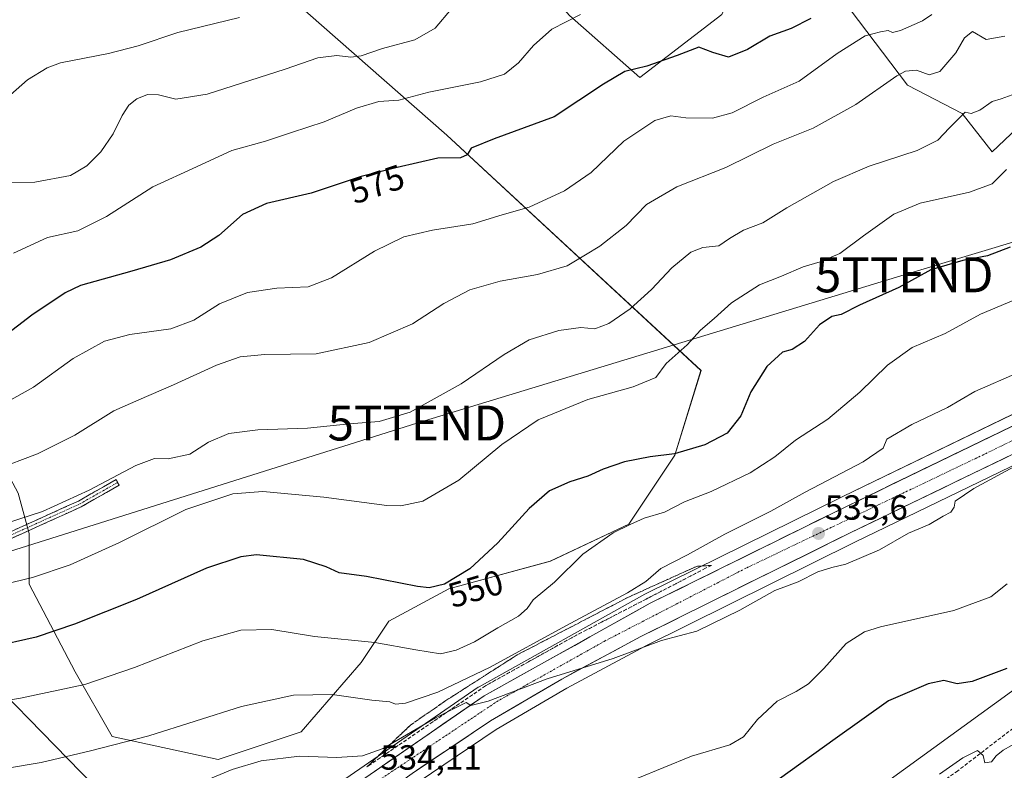
# Model space of a CAD drawing. Units: metres. Extents: x 617682 to 621135, y 4729434 to 4731806.
# Drawn here: x 620229 to 620512, y 4731370 to 4731585 of the extents above; entities that cross this region are included whole.
import ezdxf
from ezdxf.enums import TextEntityAlignment as Align

# ---------------------------------------------------------------- set-up
doc = ezdxf.new("R2010")
doc.units = ezdxf.units.M
doc.header["$MEASUREMENT"] = 0
doc.linetypes.add('TRAZO_Y_PUNTO', pattern=[1, 0.5, -0.25, 0, -0.25])
doc.linetypes.add('TRAZOSX2', pattern=[1.5, 1, -0.5])
doc.layers.get('0').update_dxf_attribs({"lineweight": 5})
for name, color, linetype, lineweight in [('Arbolado forestal CxS', 92, 'Continuous', 0), ('Camino', 19, 'TRAZOSX2', 0), ('Camino Cxs', 19, 'Continuous', 0), ('Camino eje', 19, 'TRAZO_Y_PUNTO', 0), ('Carretera de calzada única', 19, 'Continuous', 13), ('Carretera de calzada única Cxs', 19, 'Continuous', 13), ('Carretera de calzada única eje', 19, 'TRAZO_Y_PUNTO', 0), ('Carátula', 7, 'Continuous', 5), ('Cultivos herbáceos CxS', 92, 'Continuous', 0), ('Curva de nivel maestra', 36, 'Continuous', 30), ('Curva de nivel normal', 36, 'Continuous', 0), ('Núcleo urbano CxS', 19, 'Continuous', 0), ('Pastizal CxS', 92, 'Continuous', 0), ('Punto de cota en terreno', 7, 'Continuous', 0), ('Rótulo de curva de nivel directora', 19, 'Continuous', 0), ('Rótulo de punto de cota en terreno', 19, 'Continuous', 0), ('Senda', 19, 'TRAZOSX2', 0), ('Talud superficial', 39, 'TRAZOSX2', 0), ('Tendido', 6, 'Continuous', 0), ('Torre de tendido puntual', 7, 'Continuous', 0)]:
    doc.layers.add(name, color=color, linetype=linetype, lineweight=lineweight)
doc.styles.add('Arial', font='txt', dxfattribs={"height": 0.2})

# ---------------------------------------------------------------- blocks, each defined once
blk = doc.blocks.new('*U158')
at = {"layer": 'Arbolado forestal CxS', "color": 92, "linetype": 'Continuous', "lineweight": 0}
for points in [[(620430.57, 4731586.89, 577.19), (620407.09, 4731568.79, 572.62), (620386.94, 4731586.54, 578.92)], [(620531.37, 4731569.45, 556.76), (620508.14, 4731547.43, 555.68), (620508.14, 4731547.43, 555.68), (620499.58, 4731558.44, 559.29), (620483.88, 4731566.56, 562.6), (620453.32, 4731606.93, 580.36)]]:
    blk.add_polyline3d(points, dxfattribs=at)
blk = doc.blocks.new('*U159')
at = {"layer": 'Pastizal CxS', "color": 92, "linetype": 'Continuous', "lineweight": 0}
for points in [[(620228.7883, 4731449.6025, 560.9622), (620231.9169, 4731438.0217, 557.7012), (620231.9165, 4731423.4697, 553.4028), (620245.1451, 4731398.3339, 545.1558), (620255.7279, 4731379.8127, 539.7682), (620286.1547, 4731373.1979, 534.6721), (620309.9675, 4731381.1351, 535.9847), (620327.1657, 4731400.9787, 542.0846), (620335.1035, 4731412.8851, 546.4534), (620352.3017, 4731422.1453, 549.0249), (620381.4061, 4731430.0825, 545.2425), (620403.8957, 4731440.6657, 544.0081), (620417.1255, 4731460.5095, 548.3562), (620424.6253, 4731484.7163, 552.8684), (620351.6941, 4731552.2475, 575.4902), (620307.1265, 4731591.4151, 589.7206)], [(620386.9419, 4731586.5423, 578.9237), (620407.0923, 4731568.7909, 572.6238), (620430.5719, 4731586.8857, 577.192)], [(620453.3151, 4731606.9325, 580.3601), (620483.8799, 4731566.5563, 562.5963), (620499.5819, 4731558.4409, 559.2862), (620508.1395, 4731547.4299, 555.6824), (620531.3709, 4731569.4527, 556.7633)], [(620565.4303, 4731497.0339, 534.578), (620465.2836, 4731448.5757, 535.749), (620408.6835, 4731420.6709, 535.4074), (620408.5494, 4731420.6005, 535.4062), (620360.9598, 4731394.0693, 535.1801), (620360.7383, 4731393.9307, 535.185), (620321.2383, 4731366.7207, 534.1884), (620321.0273, 4731366.5613, 534.1777), (620318.9969, 4731364.8809, 534.0914), (620306.5864, 4731354.6005, 533.7076), (620305.2515, 4731353.4947, 533.6744), (620305.2453, 4731353.4895, 533.6743), (620305.2391, 4731353.4844, 533.6743), (620297.2015, 4731346.8565, 533.4659), (620297.0423, 4731346.7141, 533.4446), (620287.5264, 4731337.5771, 528.5206), (620280.7945, 4731331.3949, 526.6238), (620280.7945, 4731331.3949, 526.6238), (620260.5841, 4731341.6647, 529.8447), (620235.2779, 4731362.8931, 537.1079), (620188.5077, 4731384.8887, 544.4885)], [(620539.8349, 4731411.5809, 522.8528), (620473.9699, 4731363.9645, 519.928), (620398.4055, 4731335.1751, 522.4528), (620368.0403, 4731320.9555, 518.7839), (620326.1623, 4731316.2519, 521.3757), (620326.1623, 4731316.2519, 521.3757), (620293.7593, 4731325.3929, 525.0183), (620305.6218, 4731336.9711, 529.173), (620313.7342, 4731343.8666, 531.2253), (620313.7387, 4731343.8705, 531.2256), (620313.7432, 4731343.8743, 531.2259), (620324.8279, 4731353.2735, 531.9334), (620325.0123, 4731353.4177, 531.934), (620343.4737, 4731366.7273, 532.7639), (620365.8763, 4731381.7583, 533.6575), (620386.1395, 4731393.6441, 534.1903), (620408.7659, 4731405.8037, 534.7424), (620468.7389, 4731435.4855, 534.9899), (620635.7344, 4731516.3135, 531.3351)]]:
    blk.add_polyline3d(points, dxfattribs=at)
blk = doc.blocks.new('*U160')
at = {"layer": 'Arbolado forestal CxS', "color": 92, "linetype": 'Continuous', "lineweight": 0}
blk.add_polyline3d([(620473.9699, 4731363.9645, 519.928), (620539.8349, 4731411.5809, 522.8528)], dxfattribs=at)
blk = doc.blocks.new('*U164')
at = {"layer": 'Cultivos herbáceos CxS', "color": 92, "linetype": 'Continuous', "lineweight": 0}
blk.add_polyline3d([(620307.1265, 4731591.4151, 589.7206), (620351.6941, 4731552.2475, 575.4902), (620424.6253, 4731484.7163, 552.8684), (620417.1255, 4731460.5095, 548.3562), (620403.8957, 4731440.6657, 544.0081), (620381.4061, 4731430.0825, 545.2425), (620352.3017, 4731422.1453, 549.0249), (620335.1035, 4731412.8851, 546.4534), (620327.1657, 4731400.9787, 542.0846), (620309.9675, 4731381.1351, 535.9847), (620286.1547, 4731373.1979, 534.6721), (620286.1547, 4731373.1979, 534.6721), (620255.7279, 4731379.8127, 539.7682), (620245.1451, 4731398.3339, 545.1558), (620231.9165, 4731423.4697, 553.4028), (620231.9169, 4731438.0217, 557.7012), (620228.7883, 4731449.6025, 560.9622), (620219.3345, 4731467.1607, 567.4672), (620200.4271, 4731486.0697, 575.8219), (620165.3117, 4731500.9263, 573.8477), (620134.2389, 4731506.3647, 567.872), (620082.3397, 4731529.2273, 570.2329), (620072.1259, 4731533.7263, 570.9074), (620034.7767, 4731560.7939, 574.1417)], dxfattribs=at)
blk = doc.blocks.new('*U178')
at = {"layer": 'Curva de nivel normal', "color": 36, "linetype": 'Continuous', "lineweight": 0}
blk.add_polyline3d([(620511.75, 4731580.64, 565), (620506.45, 4731579.64, 565), (620502.55, 4731581.98, 565), (620500.18, 4731580.12, 565), (620497.72, 4731575.87, 565), (620493.12, 4731570.5, 565), (620490.12, 4731569.54, 565), (620486.45, 4731570.88, 565), (620483.31, 4731570.58, 565), (620480.85, 4731569.3, 565), (620469.06, 4731561.08, 565), (620456.77, 4731554.2, 565), (620445.36, 4731549.65, 565), (620431.75, 4731542.95, 565), (620417.72, 4731537.4, 565), (620409.04, 4731532.33, 565), (620403.14, 4731526.29, 565), (620395.62, 4731520.38, 565), (620391.45, 4731517.96, 565), (620386.21, 4731514.77, 565), (620377.69, 4731512.31, 565), (620367.03, 4731510.37, 565), (620358.34, 4731507.89, 565), (620350.9, 4731503.99, 565), (620341.84, 4731498.13, 565), (620329.47, 4731492.78, 565), (620314.25, 4731489.57, 565), (620299.55, 4731489.34, 565), (620292.45, 4731488.69, 565), (620285.63, 4731486.3, 565), (620273.27, 4731480.63, 565), (620263.33, 4731476.38, 565), (620256.21, 4731473.23, 565), (620245, 4731466.25, 565), (620234.3, 4731460.88, 565), (620222.08, 4731456.24, 565)], dxfattribs=at)
blk = doc.blocks.new('*U179')
at = {"layer": 'Curva de nivel normal', "color": 36, "linetype": 'Continuous', "lineweight": 0}
blk.add_polyline3d([(620512.24, 4731542.43, 555), (620508.12, 4731538.24, 555), (620501.64, 4731535.86, 555), (620487.51, 4731532.74, 555), (620479.93, 4731529.56, 555), (620471.22, 4731523.37, 555), (620464.46, 4731518.26, 555), (620458.79, 4731515.87, 555), (620453.95, 4731514.47, 555), (620447.69, 4731511.79, 555), (620441.42, 4731509.34, 555), (620433.41, 4731504.16, 555), (620428.41, 4731499.62, 555), (620424.46, 4731496.29, 555), (620420.66, 4731492.15, 555), (620414.65, 4731486.8, 555), (620411.63, 4731482.73, 555), (620405.13, 4731480.03, 555), (620392.16, 4731476.41, 555), (620377.9, 4731470.58, 555), (620367.5, 4731463.52, 555), (620355.14, 4731453.3, 555), (620344.8, 4731447.29, 555), (620338.56, 4731445.93, 555), (620334.47, 4731446.02, 555), (620316.46, 4731448.46, 555), (620298.98, 4731450.03, 555), (620290.37, 4731449.37, 555), (620276.86, 4731444.87, 555), (620257.82, 4731435.47, 555), (620243.66, 4731429.02, 555), (620232.86, 4731425.37, 555), (620216.16, 4731421.39, 555)], dxfattribs=at)
blk = doc.blocks.new('*U186')
at = {"layer": 'Curva de nivel normal', "color": 36, "linetype": 'Continuous', "lineweight": 0}
blk.add_polyline3d([(620490.85, 4731586.8, 570), (620488.19, 4731585, 570), (620481.81, 4731582.24, 570), (620479.52, 4731581.72, 570), (620478.31, 4731582.22, 570), (620476.13, 4731581.83, 570), (620471.75, 4731580.7, 570), (620463.65, 4731575.66, 570), (620452.82, 4731567.72, 570), (620442.48, 4731563.12, 570), (620433.55, 4731558.6, 570), (620427.91, 4731557.14, 570), (620420.23, 4731557.24, 570), (620416.01, 4731557.83, 570), (620411.41, 4731556.49, 570), (620402.47, 4731550.52, 570), (620393.14, 4731541.5, 570), (620385.47, 4731536.26, 570), (620375.35, 4731531.6, 570), (620367.62, 4731529.38, 570), (620359.22, 4731526.78, 570), (620347.58, 4731525, 570), (620339.36, 4731523.06, 570), (620330.94, 4731518.93, 570), (620318.59, 4731511.31, 570), (620311.95, 4731508.72, 570), (620302.99, 4731508.39, 570), (620294.5, 4731507.15, 570), (620286.48, 4731503.83, 570), (620279.15, 4731499.2, 570), (620272.56, 4731496.73, 570), (620260.8, 4731495.06, 570), (620253.57, 4731493.16, 570), (620244.49, 4731488.18, 570), (620233.16, 4731479.99, 570), (620217.88, 4731471.47, 570)], dxfattribs=at)
blk = doc.blocks.new('*U190')
at = {"layer": 'Curva de nivel normal', "color": 36, "linetype": 'Continuous', "lineweight": 0}
blk.add_polyline3d([(620515.86, 4731484.29, 540), (620503.21, 4731478.74, 540), (620495.31, 4731474.12, 540), (620485.12, 4731469.22, 540), (620477.98, 4731465.04, 540), (620476.89, 4731462.44, 540), (620471.17, 4731458.53, 540), (620454.53, 4731449.84, 540), (620444.64, 4731444.39, 540), (620431.46, 4731437.8, 540), (620420.79, 4731431.91, 540), (620413.13, 4731427.95, 540), (620408.82, 4731424.21, 540), (620403.57, 4731420.95, 540), (620385.83, 4731411.55, 540), (620364.14, 4731399.66, 540), (620349.14, 4731392.47, 540), (620339.88, 4731389.3, 540), (620337.03, 4731389.09, 540), (620335.39, 4731389.74, 540), (620330.22, 4731390.24, 540), (620318.81, 4731391.82, 540), (620307.77, 4731391.68, 540), (620292.78, 4731388.35, 540), (620266.26, 4731379.96, 540), (620249.48, 4731375.64, 540), (620235.39, 4731372.3, 540), (620225.67, 4731370.68, 540)], dxfattribs=at)
blk = doc.blocks.new('*U192')
at = {"layer": 'Curva de nivel normal', "color": 36, "linetype": 'Continuous', "lineweight": 0}
blk.add_polyline3d([(620513.86, 4731563.79, 560), (620510.72, 4731562.63, 560), (620508.12, 4731561.92, 560), (620504.62, 4731559.41, 560), (620502.16, 4731558.5, 560), (620500.45, 4731558.82, 560), (620495.88, 4731554.3, 560), (620492.52, 4731550.8, 560), (620486.67, 4731547.87, 560), (620472.83, 4731543.33, 560), (620462.63, 4731538.94, 560), (620449.24, 4731531.44, 560), (620442.38, 4731527.06, 560), (620436.83, 4731524.96, 560), (620432.79, 4731522.64, 560), (620429.79, 4731520.55, 560), (620425.13, 4731520.01, 560), (620421.73, 4731518.72, 560), (620416.22, 4731514.19, 560), (620410.4, 4731508.01, 560), (620404.33, 4731502.45, 560), (620398.23, 4731498.21, 560), (620394.21, 4731496.7, 560), (620390.13, 4731497.04, 560), (620383.89, 4731496.21, 560), (620375.33, 4731493.51, 560), (620368.14, 4731489.38, 560), (620355.82, 4731480.92, 560), (620341.2, 4731472.84, 560), (620332.32, 4731470.17, 560), (620323.81, 4731469.45, 560), (620311.72, 4731468.18, 560), (620297.53, 4731467.76, 560), (620289.18, 4731466.72, 560), (620283.39, 4731464.18, 560), (620278.03, 4731460.71, 560), (620271.76, 4731459.38, 560), (620267.85, 4731459.52, 560), (620262.55, 4731457.46, 560), (620249.14, 4731450.46, 560), (620235.69, 4731444.27, 560), (620221.25, 4731439.65, 560)], dxfattribs=at)
blk = doc.blocks.new('*U193')
at = {"layer": 'Curva de nivel normal', "color": 36, "linetype": 'Continuous', "lineweight": 0}
blk.add_polyline3d([(620515.54, 4731505.42, 545), (620504.84, 4731500.91, 545), (620494.7, 4731495.38, 545), (620485.18, 4731491.39, 545), (620478.1, 4731486.3, 545), (620470.16, 4731478.55, 545), (620461, 4731470.81, 545), (620451.73, 4731464.76, 545), (620445.83, 4731460, 545), (620438.76, 4731455.44, 545), (620427.54, 4731450.06, 545), (620419.93, 4731447.11, 545), (620414.13, 4731444.11, 545), (620408.34, 4731442.36, 545), (620404.35, 4731440.56, 545), (620399.46, 4731438.21, 545), (620390.76, 4731432.05, 545), (620382.6, 4731424, 545), (620376.44, 4731418.95, 545), (620374.74, 4731416.49, 545), (620372.26, 4731414.27, 545), (620366.35, 4731410.94, 545), (620359.61, 4731406.92, 545), (620354.37, 4731404.54, 545), (620349.87, 4731403.54, 545), (620342.87, 4731404.63, 545), (620331.05, 4731406.7, 545), (620313.76, 4731408.51, 545), (620301.48, 4731410.49, 545), (620292.64, 4731410.32, 545), (620281.73, 4731407.2, 545), (620262.11, 4731399.53, 545), (620247.84, 4731394.69, 545), (620229.44, 4731390.78, 545), (620202.86, 4731386.44, 545)], dxfattribs=at)
blk = doc.blocks.new('5PATER')
at = {"layer": 'Carátula', "linetype": 'Continuous', "lineweight": 5}
h = blk.add_hatch(color=250, dxfattribs=at)
edge = h.paths.add_edge_path()
edge.add_ellipse((0, 0.01), major_axis=(-1.33, -1.34), ratio=0.999422, start_angle=0, end_angle=360)
blk = doc.blocks.new('5TTEND')
blk.add_text('5TTEND', height=10).set_placement((0, 0), align=Align.MIDDLE_CENTER)

msp = doc.modelspace()

# ---------------------------------------------------------------- linework, layer by layer
at = {"layer": 'Arbolado forestal CxS', "color": 92, "linetype": 'Continuous', "lineweight": 0}
for points in [[(620636.13, 4731574.15, 549.03), (620623.04, 4731568.91, 548.01), (620607.51, 4731548.94, 541.18), (620605.62, 4731550.24, 541.88), (620583.68, 4731556.63, 545.51), (620560.71, 4731554.77, 548.11), (620551.08, 4731559.59, 550.92), (620531.37, 4731569.45, 556.76), (620508.14, 4731547.43, 555.68), (620499.58, 4731558.44, 559.29), (620483.88, 4731566.56, 562.6), (620453.32, 4731606.93, 580.36), (620438.24, 4731602.84, 581.19), (620430.57, 4731586.89, 577.19), (620407.09, 4731568.79, 572.62), (620386.94, 4731586.54, 578.92), (620359.87, 4731617.31, 589.54), (620366.26, 4731639.01, 597.42), (620359.76, 4731654.07, 603.01), (620328.55, 4731666.71, 605.54), (620318.14, 4731664.54, 605.23), (620306.36, 4731662.08, 605.58), (620294.37, 4731652.46, 606.1), (620268.06, 4731625.93, 603.42)], [(620293.76, 4731325.39, 525.02), (620326.16, 4731316.25, 521.38), (620368.04, 4731320.96, 518.78), (620398.41, 4731335.18, 522.45), (620473.97, 4731363.96, 519.93), (620539.83, 4731411.58, 522.85), (620548.63, 4731420.34, 523.37), (620571.34, 4731442.95, 523.79), (620606.85, 4731476.27, 525.04), (620616.74, 4731486.46, 524.28), (620626.26, 4731484.5, 522.09), (620636.33, 4731486.74, 521.56), (620654.22, 4731492.33, 522.49), (620692.24, 4731519.17, 518.53), (620721.32, 4731540.42, 520.16), (620735.95, 4731547.46, 522.05)]]:
    msp.add_polyline3d(points, dxfattribs=at)
at = {"layer": 'Camino', "color": 19, "linetype": 'TRAZOSX2', "lineweight": 0}
for points in [[(620145.26, 4731458.5), (620163.22, 4731447.02), (620182.64, 4731435.24), (620186.09, 4731433.55), (620190.86, 4731432.05), (620198.09, 4731431.16), (620207.28, 4731431.7), (620218.53, 4731434.88), (620246.02, 4731447.29), (620256.83, 4731453.46), (620257.29, 4731452.66)], [(620257.29, 4731452.66), (620257.74, 4731451.86), (620246.86, 4731445.65), (620219.16, 4731433.14), (620207.59, 4731429.87), (620198.03, 4731429.31), (620190.47, 4731430.24), (620185.4, 4731431.84), (620181.76, 4731433.63), (620162.25, 4731445.45), (620152.75, 4731451.53), (620149.01, 4731453.67), (620147.05, 4731454.07), (620145.72, 4731453.94)]]:
    msp.add_lwpolyline(points, dxfattribs=at)
at = {"layer": 'Camino Cxs', "color": 19, "linetype": 'Continuous', "lineweight": 0}
msp.add_polyline3d([(620226.38, 4731438.43, 558.76), (620230.31, 4731440.2, 559.12), (620234.24, 4731441.97, 559.32), (620238.17, 4731443.74, 559.35), (620242.09, 4731445.52, 559.42), (620246.02, 4731447.29, 559.21), (620249.62, 4731449.35, 559.36), (620253.23, 4731451.4, 559.51), (620256.83, 4731453.46, 559.35), (620257.74, 4731451.86, 559), (620254.11, 4731449.79, 559.04), (620250.49, 4731447.72, 558.9), (620246.86, 4731445.65, 558.81), (620242.9, 4731443.86, 558.92), (620238.95, 4731442.08, 558.89), (620234.99, 4731440.29, 558.86), (620231.03, 4731438.5, 558.58), (620227.07, 4731436.71, 558.46)], dxfattribs=at)
at = {"layer": 'Camino eje', "color": 19, "linetype": 'TRAZO_Y_PUNTO', "lineweight": 0}
msp.add_lwpolyline([(620145.4, 4731457.16), (620147.14, 4731456.09), (620150.76, 4731453.76), (620152.63, 4731452.69), (620157.99, 4731449.28), (620162.74, 4731446.24), (620172.45, 4731440.35), (620182.2, 4731434.44), (620183.93, 4731433.59), (620185.75, 4731432.7), (620188.13, 4731431.95), (620190.67, 4731431.15), (620198.06, 4731430.24), (620207.44, 4731430.79), (620218.85, 4731434.01), (620232.7, 4731440.27), (620246.44, 4731446.47), (620257.29, 4731452.66)], dxfattribs=at)
at = {"layer": 'Carretera de calzada única', "color": 19, "linetype": 'Continuous', "lineweight": 13}
for points in [[(620855.25, 4731597.25), (620750.6, 4731570.13), (620711.78, 4731555.55), (620634.44, 4731519.02), (620467.42, 4731438.18), (620407.39, 4731408.47), (620384.67, 4731396.26), (620364.28, 4731384.3), (620341.76, 4731369.19), (620323.07, 4731355.71), (620311.8, 4731346.16)], [(620320.91, 4731362.56), (620322.94, 4731364.25), (620362.44, 4731391.46), (620410.01, 4731417.98), (620466.6, 4731445.88), (620566.73, 4731494.33), (620675.84, 4731546.43)]]:
    msp.add_lwpolyline(points, dxfattribs=at)
at = {"layer": 'Carretera de calzada única Cxs', "color": 19, "linetype": 'Continuous', "lineweight": 13}
for points in [[(620330.84, 4731369.69, 534.28), (620334.79, 4731372.41, 534.41), (620338.74, 4731375.13, 534.56), (620342.69, 4731377.86, 534.56), (620346.64, 4731380.58, 534.59), (620350.59, 4731383.3, 534.76), (620354.54, 4731386.02, 534.95), (620358.49, 4731388.74, 535), (620362.44, 4731391.46, 535.03), (620366.76, 4731393.87, 535.18), (620371.09, 4731396.28, 535.08), (620375.41, 4731398.69, 535.2), (620379.74, 4731401.1, 535.35), (620384.06, 4731403.51, 535.21), (620388.39, 4731405.93, 535.38), (620392.71, 4731408.34, 535.32), (620397.04, 4731410.75, 535.34), (620401.36, 4731413.16, 535.3), (620405.69, 4731415.57, 535.72), (620410.01, 4731417.98, 535.52), (620414.36, 4731420.13, 535.74), (620418.72, 4731422.27, 535.38), (620423.07, 4731424.42, 535.75), (620427.42, 4731426.56, 535.76), (620431.78, 4731428.71, 535.58), (620436.13, 4731430.86, 535.87), (620440.48, 4731433, 535.56), (620444.83, 4731435.15, 535.79), (620449.19, 4731437.3, 535.59), (620453.54, 4731439.44, 535.77), (620457.89, 4731441.59, 535.55), (620462.25, 4731443.73, 535.52), (620466.6, 4731445.88, 535.73), (620470.95, 4731447.99, 535.44), (620475.31, 4731450.09, 535.91), (620479.66, 4731452.2, 535.74), (620484.01, 4731454.31, 535.66), (620488.37, 4731456.41, 535.58), (620492.72, 4731458.52, 535.22), (620497.07, 4731460.63, 535.92), (620501.43, 4731462.73, 535.28), (620505.78, 4731464.84, 535.58), (620510.13, 4731466.95, 535.34), (620514.49, 4731469.05, 535.39)], [(620515.77, 4731461.58, 535.21), (620511.37, 4731459.45, 535.36), (620506.98, 4731457.33, 535.31), (620502.58, 4731455.2, 535.35), (620498.19, 4731453.07, 535.42), (620493.79, 4731450.94, 535.38), (620489.4, 4731448.82, 535.48), (620485, 4731446.69, 535.44), (620480.61, 4731444.56, 535.49), (620476.21, 4731442.43, 535.49), (620471.82, 4731440.31, 535.46), (620467.42, 4731438.18, 535.54), (620463.13, 4731436.06, 535.48), (620458.84, 4731433.94, 535.52), (620454.56, 4731431.81, 535.46), (620450.27, 4731429.69, 535.48), (620445.98, 4731427.57, 535.48), (620441.69, 4731425.45, 535.43), (620437.41, 4731423.33, 535.47), (620433.12, 4731421.2, 535.39), (620428.83, 4731419.08, 535.4), (620424.54, 4731416.96, 535.37), (620420.25, 4731414.84, 535.33), (620415.97, 4731412.71, 535.34), (620411.68, 4731410.59, 535.2), (620407.39, 4731408.47, 535.22), (620403.6, 4731406.44, 535.16), (620399.82, 4731404.4, 535.12), (620396.03, 4731402.37, 535.02), (620392.24, 4731400.33, 534.88), (620388.46, 4731398.3, 534.83), (620384.67, 4731396.26, 534.75), (620380.59, 4731393.87, 534.72), (620376.51, 4731391.48, 534.56), (620372.44, 4731389.08, 534.56), (620368.36, 4731386.69, 534.46), (620364.28, 4731384.3, 534.4), (620360.53, 4731381.78, 534.3), (620356.77, 4731379.26, 534.27), (620353.02, 4731376.75, 534.13), (620349.27, 4731374.23, 534.04), (620345.51, 4731371.71, 533.94), (620341.76, 4731369.19, 534.04)]]:
    msp.add_polyline3d(points, dxfattribs=at)
at = {"layer": 'Carretera de calzada única eje', "color": 19, "linetype": 'TRAZO_Y_PUNTO', "lineweight": 0}
msp.add_lwpolyline([(620677.22, 4731543.23), (620662.42, 4731536.43), (620603.94, 4731508.81), (620567.78, 4731491.04), (620506.71, 4731461.1), (620437.53, 4731428.07), (620397.12, 4731407.21), (620366.42, 4731390.01), (620327.16, 4731363.88), (620318.32, 4731356.28)], dxfattribs=at)
at = {"layer": 'Cultivos herbáceos CxS', "color": 92, "linetype": 'Continuous', "lineweight": 0}
msp.add_polyline3d([(620134.24, 4731506.36, 567.87), (620165.31, 4731500.93, 573.85), (620200.43, 4731486.07, 575.82), (620219.33, 4731467.16, 567.47), (620228.79, 4731449.6, 560.96), (620231.92, 4731438.02, 557.7), (620231.92, 4731423.47, 553.4), (620245.15, 4731398.33, 545.16), (620255.73, 4731379.81, 539.77), (620286.15, 4731373.2, 534.67), (620309.97, 4731381.14, 535.98), (620327.17, 4731400.98, 542.08), (620335.1, 4731412.89, 546.45), (620352.3, 4731422.15, 549.02), (620381.41, 4731430.08, 545.24), (620403.9, 4731440.67, 544.01), (620417.13, 4731460.51, 548.36), (620424.63, 4731484.72, 552.87), (620351.69, 4731552.25, 575.49), (620307.13, 4731591.42, 589.72), (620268.06, 4731625.93, 603.42)], dxfattribs=at)
at = {"layer": 'Curva de nivel maestra', "color": 36, "linetype": 'Continuous', "lineweight": 30}
for points in [[(620456.13, 4731585.66, 575), (620450.46, 4731582.8, 575), (620444.33, 4731580.65, 575), (620437.94, 4731576.83, 575), (620432.54, 4731574.61, 575), (620427.98, 4731575.9, 575), (620424.01, 4731577.47, 575), (620417.79, 4731575.04, 575), (620409.13, 4731572.07, 575), (620402.8, 4731570.54, 575), (620396.65, 4731566.9, 575), (620382.54, 4731557.5, 575), (620365.32, 4731551.22, 575), (620358.72, 4731548.49, 575), (620357.52, 4731546.63, 575), (620355.67, 4731545.78, 575), (620349.14, 4731545.63, 575), (620337.47, 4731542.92, 575), (620327.14, 4731540.39, 575), (620312.81, 4731535.56, 575), (620300.02, 4731532.62, 575), (620293.12, 4731529.49, 575), (620286.31, 4731523.47, 575), (620281.17, 4731520.11, 575), (620272.44, 4731516.49, 575), (620261.36, 4731513.2, 575), (620246.66, 4731509.09, 575), (620242.2, 4731507.01, 575), (620232.7, 4731500.61, 575), (620214.49, 4731486.78, 575)], [(620513.32, 4731520.08, 550), (620506.78, 4731517.68, 550), (620499.73, 4731516.31, 550), (620490.58, 4731513.66, 550), (620481.4, 4731508.6, 550), (620470.12, 4731503.46, 550), (620464.79, 4731500.8, 550), (620462.17, 4731500.26, 550), (620458.59, 4731497.85, 550), (620454.32, 4731493.11, 550), (620450.75, 4731490.73, 550), (620447.97, 4731490, 550), (620443.48, 4731485.87, 550), (620438.88, 4731478.64, 550), (620436.1, 4731471.77, 550), (620432.13, 4731466.77, 550), (620425.77, 4731463.42, 550), (620417, 4731460.84, 550), (620410, 4731460.03, 550), (620402.71, 4731458.51, 550), (620396.54, 4731456.45, 550), (620392.17, 4731454.41, 550), (620386.96, 4731452.84, 550), (620381.21, 4731450.25, 550), (620375.32, 4731445.15, 550), (620366.32, 4731435.32, 550), (620358.36, 4731427.88, 550), (620351.02, 4731423.45, 550), (620346.64, 4731422.45, 550), (620343.34, 4731422.76, 550), (620328.69, 4731425.7, 550), (620320.86, 4731426.71, 550), (620317.08, 4731428.45, 550), (620310.64, 4731430.54, 550), (620297.15, 4731431.92, 550), (620292.61, 4731431.35, 550), (620282.75, 4731428.04, 550), (620262.69, 4731419.08, 550), (620244.91, 4731411.98, 550), (620233.91, 4731408.25, 550), (620221.08, 4731405.42, 550)], [(620512.34, 4731399.31, 525), (620502.46, 4731395.52, 525), (620498.11, 4731394.86, 525), (620494.3, 4731395.86, 525), (620489.76, 4731394.88, 525), (620478.46, 4731389.97, 525), (620463.13, 4731379.11, 525), (620447.13, 4731367.66, 525)]]:
    msp.add_polyline3d(points, dxfattribs=at)
at = {"layer": 'Curva de nivel normal', "color": 36, "linetype": 'Continuous', "lineweight": 0}
for points in [[(620292.21, 4731586.03, 590), (620274.58, 4731581.68, 590), (620263.15, 4731577.86, 590), (620254.64, 4731575.63, 590), (620240.88, 4731572.94, 590), (620237.12, 4731571.59, 590), (620231.48, 4731568.14, 590), (620224.95, 4731562.39, 590), (620220.37, 4731559.92, 590), (620215.34, 4731559.98, 590), (620207.48, 4731562.06, 590), (620195.51, 4731566.64, 590), (620185.02, 4731570, 590), (620178.47, 4731573.44, 590), (620170.37, 4731579.68, 590), (620158.73, 4731587.37, 590)], [(620353.09, 4731588.45, 585), (620348.37, 4731582.9, 585), (620342.5, 4731579.6, 585), (620333.31, 4731577.13, 585), (620327.14, 4731574.95, 585), (620324.15, 4731574.6, 585), (620320.15, 4731575.12, 585), (620314.7, 4731574.41, 585), (620305.34, 4731571.15, 585), (620282.98, 4731564.04, 585), (620273.97, 4731562.57, 585), (620269.04, 4731563.83, 585), (620265.9, 4731563.87, 585), (620262.75, 4731562.62, 585), (620260.52, 4731560.8, 585), (620258.6, 4731557.88, 585), (620255.98, 4731552.6, 585), (620252.44, 4731547.44, 585), (620248.47, 4731543.49, 585), (620243.78, 4731540.63, 585), (620233.55, 4731538.75, 585), (620212.95, 4731538.41, 585)], [(620390.04, 4731586.8, 580), (620381.88, 4731582.63, 580), (620376.56, 4731578, 580), (620372.27, 4731572.96, 580), (620368.3, 4731569.77, 580), (620361.33, 4731567.52, 580), (620346.56, 4731564.56, 580), (620337.94, 4731562.28, 580), (620332.26, 4731561.91, 580), (620325.85, 4731559.99, 580), (620316.5, 4731556.07, 580), (620307.15, 4731552.99, 580), (620299.7, 4731550.52, 580), (620290.03, 4731547.89, 580), (620279.92, 4731543.17, 580), (620267.36, 4731537.43, 580), (620254.06, 4731528.94, 580), (620245.88, 4731524.76, 580), (620237.17, 4731522.91, 580), (620227.38, 4731518.42, 580)], [(620524.78, 4731462.72, 535), (620502.93, 4731450.94, 535), (620497.54, 4731447.28, 535), (620497.24, 4731445.53, 535), (620496.28, 4731444.14, 535), (620494.12, 4731443, 535), (620490.12, 4731440.62, 535), (620484.12, 4731438.12, 535), (620475.79, 4731433.32, 535), (620466.13, 4731429.18, 535), (620462.13, 4731428.29, 535), (620458.13, 4731426.99, 535), (620452.46, 4731424.18, 535), (620445.79, 4731421.65, 535), (620435.79, 4731416, 535), (620423.41, 4731410.04, 535), (620413.27, 4731407.3, 535), (620399.42, 4731402.18, 535), (620380.51, 4731396.28, 535), (620363.57, 4731389.96, 535), (620358.63, 4731388.65, 535), (620357.24, 4731389.58, 535), (620348.51, 4731385.11, 535), (620333.48, 4731376.3, 535), (620327.51, 4731374.28, 535), (620320.15, 4731373.73, 535), (620309.48, 4731374.11, 535), (620298.49, 4731372.82, 535), (620290.15, 4731370.34, 535), (620258.49, 4731357.15, 535)], [(620512.45, 4731423.55, 530), (620507.78, 4731419.84, 530), (620497.12, 4731415.88, 530), (620476.12, 4731411.2, 530), (620471.54, 4731409.79, 530), (620466.28, 4731406.48, 530), (620459.87, 4731399.3, 530), (620455.5, 4731394.86, 530), (620451.93, 4731392.65, 530), (620446.46, 4731389.94, 530), (620440.79, 4731384.7, 530), (620436.79, 4731379.7, 530), (620432.9, 4731377.44, 530), (620421.91, 4731374.12, 530), (620406.03, 4731367.68, 530)], [(620516.12, 4731378.53, 520), (620511.26, 4731375.85, 520), (620509.3, 4731374.27, 520), (620507.94, 4731372.51, 520), (620506.09, 4731372.23, 520), (620505.56, 4731374.35, 520), (620503.93, 4731375.74, 520), (620499.78, 4731373.65, 520), (620493.03, 4731368.99, 520)]]:
    msp.add_polyline3d(points, dxfattribs=at)
at = {"layer": 'Núcleo urbano CxS', "color": 19, "linetype": 'Continuous', "lineweight": 0}
for points in [[(620727.48, 4731572.31, 529.41), (620707.07, 4731564.66, 530.26), (620706.83, 4731564.56, 530.28), (620565.43, 4731497.03, 534.58), (620465.28, 4731448.58, 535.75), (620408.68, 4731420.67, 535.41), (620408.55, 4731420.6, 535.41), (620360.96, 4731394.07, 535.18), (620360.74, 4731393.93, 535.19), (620321.24, 4731366.72, 534.19), (620321.03, 4731366.56, 534.18), (620319, 4731364.88, 534.09), (620306.59, 4731354.6, 533.71), (620305.25, 4731353.49, 533.67), (620305.25, 4731353.49, 533.67), (620305.24, 4731353.48, 533.67), (620297.2, 4731346.86, 533.47), (620297.04, 4731346.71, 533.44), (620287.53, 4731337.58, 528.52), (620280.79, 4731331.39, 526.62)], [(620734.27, 4731560.79, 525.83), (620712.95, 4731552.78, 526.91), (620635.73, 4731516.31, 531.34), (620468.74, 4731435.49, 534.99), (620408.77, 4731405.8, 534.74), (620386.14, 4731393.64, 534.19), (620365.88, 4731381.76, 533.66), (620343.47, 4731366.73, 532.76), (620325.01, 4731353.42, 531.93), (620324.83, 4731353.27, 531.93), (620313.74, 4731343.87, 531.23), (620313.74, 4731343.87, 531.23), (620313.73, 4731343.87, 531.23), (620305.62, 4731336.97, 529.17), (620293.76, 4731325.39, 525.02)], [(620635.73, 4731516.31, 531.34), (620468.74, 4731435.49, 534.99), (620408.77, 4731405.8, 534.74), (620386.14, 4731393.64, 534.19), (620365.88, 4731381.76, 533.66), (620343.47, 4731366.73, 532.76)], [(620321.24, 4731366.72, 534.19), (620360.74, 4731393.93, 535.19), (620360.96, 4731394.07, 535.18), (620408.55, 4731420.6, 535.41), (620408.68, 4731420.67, 535.41), (620465.28, 4731448.58, 535.75), (620565.43, 4731497.03, 534.58)]]:
    msp.add_polyline3d(points, dxfattribs=at)
at = {"layer": 'Pastizal CxS', "color": 92, "linetype": 'Continuous', "lineweight": 0}
for points in [[(620636.13, 4731574.15, 549.03), (620623.04, 4731568.91, 548.01), (620607.51, 4731548.94, 541.18), (620605.62, 4731550.24, 541.88), (620583.68, 4731556.63, 545.51), (620560.71, 4731554.77, 548.11), (620551.08, 4731559.59, 550.92), (620531.37, 4731569.45, 556.76), (620508.14, 4731547.43, 555.68), (620499.58, 4731558.44, 559.29), (620483.88, 4731566.56, 562.6), (620453.32, 4731606.93, 580.36), (620438.24, 4731602.84, 581.19), (620430.57, 4731586.89, 577.19), (620407.09, 4731568.79, 572.62), (620386.94, 4731586.54, 578.92), (620359.87, 4731617.31, 589.54), (620366.26, 4731639.01, 597.42), (620359.76, 4731654.07, 603.01), (620328.55, 4731666.71, 605.54), (620318.14, 4731664.54, 605.23), (620306.36, 4731662.08, 605.58), (620294.37, 4731652.46, 606.1), (620268.06, 4731625.93, 603.42)], [(620134.24, 4731506.36, 567.87), (620165.31, 4731500.93, 573.85), (620200.43, 4731486.07, 575.82), (620219.33, 4731467.16, 567.47), (620228.79, 4731449.6, 560.96), (620231.92, 4731438.02, 557.7), (620231.92, 4731423.47, 553.4), (620245.15, 4731398.33, 545.16), (620255.73, 4731379.81, 539.77), (620286.15, 4731373.2, 534.67), (620309.97, 4731381.14, 535.98), (620327.17, 4731400.98, 542.08), (620335.1, 4731412.89, 546.45), (620352.3, 4731422.15, 549.02), (620381.41, 4731430.08, 545.24), (620403.9, 4731440.67, 544.01), (620417.13, 4731460.51, 548.36), (620424.63, 4731484.72, 552.87), (620351.69, 4731552.25, 575.49), (620307.13, 4731591.42, 589.72), (620268.06, 4731625.93, 603.42)], [(620727.48, 4731572.31, 529.41), (620707.07, 4731564.66, 530.26), (620706.83, 4731564.56, 530.28), (620565.43, 4731497.03, 534.58), (620465.28, 4731448.58, 535.75), (620408.68, 4731420.67, 535.41), (620408.55, 4731420.6, 535.41), (620360.96, 4731394.07, 535.18), (620360.74, 4731393.93, 535.19), (620321.24, 4731366.72, 534.19), (620321.03, 4731366.56, 534.18), (620319, 4731364.88, 534.09), (620306.59, 4731354.6, 533.71), (620305.25, 4731353.49, 533.67), (620305.25, 4731353.49, 533.67), (620305.24, 4731353.48, 533.67), (620297.2, 4731346.86, 533.47), (620297.04, 4731346.71, 533.44), (620287.53, 4731337.58, 528.52), (620280.79, 4731331.39, 526.62)], [(620734.27, 4731560.79, 525.83), (620712.95, 4731552.78, 526.91), (620635.73, 4731516.31, 531.34), (620468.74, 4731435.49, 534.99), (620408.77, 4731405.8, 534.74), (620386.14, 4731393.64, 534.19), (620365.88, 4731381.76, 533.66), (620343.47, 4731366.73, 532.76), (620325.01, 4731353.42, 531.93), (620324.83, 4731353.27, 531.93), (620313.74, 4731343.87, 531.23), (620313.74, 4731343.87, 531.23), (620313.73, 4731343.87, 531.23), (620305.62, 4731336.97, 529.17), (620293.76, 4731325.39, 525.02)], [(620293.76, 4731325.39, 525.02), (620326.16, 4731316.25, 521.38), (620368.04, 4731320.96, 518.78), (620398.41, 4731335.18, 522.45), (620473.97, 4731363.96, 519.93), (620539.83, 4731411.58, 522.85), (620548.63, 4731420.34, 523.37), (620571.34, 4731442.95, 523.79), (620606.85, 4731476.27, 525.04), (620616.74, 4731486.46, 524.28), (620626.26, 4731484.5, 522.09), (620636.33, 4731486.74, 521.56), (620654.22, 4731492.33, 522.49), (620692.24, 4731519.17, 518.53), (620721.32, 4731540.42, 520.16), (620735.95, 4731547.46, 522.05)]]:
    msp.add_polyline3d(points, dxfattribs=at)
at = {"layer": 'Senda', "color": 19, "linetype": 'TRAZOSX2', "lineweight": 0}
msp.add_lwpolyline([(620345.97, 4731307.97), (620350.59, 4731303.78), (620370.28, 4731309.17), (620395.04, 4731318.38), (620414.09, 4731323.62), (620447.11, 4731338.7), (620480.29, 4731357.27), (620497.91, 4731369.66), (620522.04, 4731388.23), (620546.97, 4731405.06), (620577.61, 4731429.35), (620607.13, 4731449.83), (620632.69, 4731480.94), (620644.93, 4731488.56)], dxfattribs=at)
at = {"layer": 'Talud superficial', "color": 39, "linetype": 'TRAZOSX2', "lineweight": 0}
msp.add_polyline3d([(620328.78, 4731371.06, 534.21), (620329.82, 4731372.06, 534.27), (620330.87, 4731373.06, 534.43), (620331.91, 4731374.06, 534.38), (620332.95, 4731375.06, 534.68), (620334, 4731376.07, 534.8), (620335.04, 4731377.07, 534.84), (620336.08, 4731378.07, 534.77), (620337.13, 4731379.07, 535.01), (620338.17, 4731380.07, 534.81), (620339.21, 4731381.07, 535.97), (620340.26, 4731382.07, 536.94), (620341.3, 4731383.07, 536.72), (620342.43, 4731383.85, 536.88), (620343.56, 4731384.63, 536.28), (620344.69, 4731385.41, 536.95), (620345.82, 4731386.19, 537.91), (620346.96, 4731386.98, 537.36), (620348.09, 4731387.76, 537.58), (620349.22, 4731388.54, 536.96), (620350.35, 4731389.33, 537.28), (620351.48, 4731390.11, 538.4), (620352.84, 4731390.98, 538.09), (620354.19, 4731391.85, 538.45), (620355.55, 4731392.72, 538.77), (620356.91, 4731393.59, 538.51), (620358.27, 4731394.46, 538.65), (620359.63, 4731395.33, 537.85), (620360.99, 4731396.2, 539.1), (620362.34, 4731397.07, 539.32), (620363.7, 4731397.94, 539.5), (620365.06, 4731398.81, 538.33), (620366.42, 4731399.68, 538.66), (620367.78, 4731400.55, 538.52), (620369.14, 4731401.42, 538.97), (620370.49, 4731402.29, 539.13), (620371.85, 4731403.16, 538.38), (620373.18, 4731403.85, 539.43), (620374.51, 4731404.54, 539.31), (620375.84, 4731405.23, 538.96), (620377.17, 4731405.92, 539.44), (620378.51, 4731406.62, 539.16), (620379.84, 4731407.31, 538.86), (620381.17, 4731408, 539.63), (620382.5, 4731408.69, 539.24), (620383.83, 4731409.38, 538.95), (620385.16, 4731410.07, 538.54), (620386.5, 4731410.76, 538.11), (620387.83, 4731411.45, 538.57), (620389.16, 4731412.14, 538.62), (620390.49, 4731412.83, 538.37), (620391.82, 4731413.52, 538.88), (620393.15, 4731414.21, 539.45), (620394.49, 4731414.91, 538.92), (620395.82, 4731415.6, 538.67), (620397.15, 4731416.29, 539.44), (620398.49, 4731416.98, 538.93), (620399.82, 4731417.67, 538.06), (620401.15, 4731418.36, 538.16), (620402.48, 4731419.05, 538.41), (620403.81, 4731419.74, 538.97), (620405.12, 4731420.33, 538.54), (620406.42, 4731420.92, 538.16), (620407.73, 4731421.51, 538.56), (620409.03, 4731422.1, 538.47), (620410.34, 4731422.69, 537.94), (620411.64, 4731423.28, 537.25), (620412.95, 4731423.87, 536.62), (620414.25, 4731424.45, 536.3), (620415.56, 4731425.04, 537.22), (620416.86, 4731425.63, 538.23), (620418.17, 4731426.22, 538.4), (620419.47, 4731426.81, 537.36), (620420.78, 4731427.4, 537.18), (620422.08, 4731427.99, 536.92), (620423.39, 4731428.58, 536.67), (620424.81, 4731428.68, 536.46), (620426.24, 4731428.77, 536.45), (620427.66, 4731428.87, 535.75), (620425.93, 4731428.02, 535.43), (620424.51, 4731427.28, 535.47), (620423.08, 4731426.55, 535.59), (620421.66, 4731425.81, 535.42), (620420.24, 4731425.07, 535.58), (620418.82, 4731424.34, 535.7), (620417.4, 4731423.6, 535.32), (620415.98, 4731422.86, 535.02), (620414.55, 4731422.13, 534.75), (620413.13, 4731421.39, 535.28), (620411.71, 4731420.65, 535.6), (620410.28, 4731419.92, 535.33), (620408.86, 4731419.18, 535.4), (620407.44, 4731418.44, 535.49), (620406.02, 4731417.71, 535.32), (620404.6, 4731416.97, 535.37), (620403.18, 4731416.23, 535.39), (620401.75, 4731415.5, 535.3), (620400.33, 4731414.76, 535.4), (620398.91, 4731414.02, 535.3), (620397.48, 4731413.29, 535.28), (620396.06, 4731412.55, 535.27), (620394.64, 4731411.81, 535.29), (620393.22, 4731411.08, 535.6), (620391.8, 4731410.34, 535.49), (620390.38, 4731409.6, 535.21), (620388.95, 4731408.87, 535.23), (620387.53, 4731408.13, 535.23), (620386.16, 4731407.36, 535.17), (620384.78, 4731406.6, 535.49), (620383.41, 4731405.83, 535.18), (620382.04, 4731405.06, 535.24), (620380.66, 4731404.3, 535.31), (620379.29, 4731403.53, 535.16), (620377.92, 4731402.76, 535.2), (620376.54, 4731402, 535.11), (620375.17, 4731401.23, 535.15), (620373.8, 4731400.46, 535.14), (620372.43, 4731399.7, 535.11), (620371.06, 4731398.93, 535.11), (620369.69, 4731398.16, 535.08), (620368.31, 4731397.4, 535.11), (620366.94, 4731396.63, 535.08), (620365.57, 4731395.86, 535.02), (620364.19, 4731395.1, 535.03), (620362.82, 4731394.33, 535.46), (620361.56, 4731393.47, 535.1), (620360.3, 4731392.6, 535.09), (620359.04, 4731391.74, 535), (620357.78, 4731390.88, 535.14), (620356.52, 4731390.02, 534.87), (620355.26, 4731389.16, 535.1), (620354, 4731388.3, 534.97), (620352.73, 4731387.43, 534.8), (620351.47, 4731386.57, 534.8), (620350.21, 4731385.71, 534.7), (620348.95, 4731384.85, 534.77), (620347.69, 4731383.99, 534.69), (620346.43, 4731383.13, 534.64), (620345.17, 4731382.26, 534.61), (620343.91, 4731381.4, 534.55), (620342.65, 4731380.54, 534.61), (620341.39, 4731379.68, 534.55), (620340.13, 4731378.82, 534.51), (620338.87, 4731377.96, 534.49), (620337.6, 4731377.09, 534.52), (620336.34, 4731376.23, 534.49), (620335.08, 4731375.37, 534.56), (620333.82, 4731374.51, 534.47), (620332.56, 4731373.65, 534.36), (620331.3, 4731372.79, 534.41), (620330.04, 4731371.92, 534.26), (620328.78, 4731371.06, 534.21)], close=True, dxfattribs=at)
for points in [[(620427.66, 4731428.87, 535.75), (620425.93, 4731428.02, 535.43), (620421.66, 4731425.81, 535.42), (620417.4, 4731423.6, 535.32), (620408.86, 4731419.18, 535.4), (620404.6, 4731416.97, 535.37), (620396.06, 4731412.55, 535.27), (620391.8, 4731410.34, 535.49), (620387.53, 4731408.13, 535.23), (620375.17, 4731401.23, 535.15), (620371.06, 4731398.93, 535.11), (620362.82, 4731394.33, 535.46), (620359.04, 4731391.74, 535), (620347.69, 4731383.99, 534.69), (620343.91, 4731381.4, 534.55), (620332.56, 4731373.65, 534.36), (620328.78, 4731371.06, 534.21)], [(620427.66, 4731428.87, 535.75), (620423.39, 4731428.58, 536.67), (620419.47, 4731426.81, 537.36), (620415.56, 4731425.04, 537.22), (620411.64, 4731423.28, 537.25), (620407.73, 4731421.51, 538.56), (620403.81, 4731419.74, 538.97), (620399.82, 4731417.67, 538.06), (620395.82, 4731415.6, 538.67), (620391.82, 4731413.52, 538.88), (620387.83, 4731411.45, 538.57), (620383.83, 4731409.38, 538.95), (620379.84, 4731407.31, 538.86), (620375.84, 4731405.23, 538.96), (620371.85, 4731403.16, 538.38), (620367.78, 4731400.55, 538.52), (620363.7, 4731397.94, 539.5), (620359.63, 4731395.33, 537.85), (620355.55, 4731392.72, 538.77), (620351.48, 4731390.11, 538.4), (620348.09, 4731387.76, 537.58), (620344.69, 4731385.41, 536.95), (620341.3, 4731383.07, 536.72), (620335.04, 4731377.07, 534.84), (620331.91, 4731374.06, 534.38), (620328.78, 4731371.06, 534.21)]]:
    msp.add_polyline3d(points, dxfattribs=at)
at = {"layer": 'Tendido', "color": 6, "linetype": 'Continuous', "lineweight": 0}
for points in [[(621093.27, 4731775.77, 534.04), (621046.8, 4731751.44, 531.3), (620870.1, 4731656.66, 542.9), (620761.67, 4731600.31, 543.1), (620627.65, 4731555.69, 544.87), (620482.92, 4731512.17, 550.48), (620343.12, 4731469.68, 559.22), (620194.6, 4731422.89, 556.24)], [(620194.6, 4731422.89, 556.24), (620265.37, 4731350.47, 532.17)]]:
    msp.add_polyline3d(points, dxfattribs=at)

# ---------------------------------------------------------------- block references
at = {"layer": 'Arbolado forestal CxS', "color": 92, "linetype": 'Continuous', "lineweight": 0}
for name in ['*U158', '*U160']:
    msp.add_blockref(name, (0, 0), dxfattribs=at)
at = {"layer": 'Cultivos herbáceos CxS', "color": 92, "linetype": 'Continuous', "lineweight": 0}
msp.add_blockref('*U164', (0, 0), dxfattribs=at)
at = {"layer": 'Curva de nivel normal', "color": 36, "linetype": 'Continuous', "lineweight": 0}
for name in ['*U190', '*U193', '*U179', '*U192', '*U178', '*U186']:
    msp.add_blockref(name, (0, 0), dxfattribs=at)
at = {"layer": 'Pastizal CxS', "color": 92, "linetype": 'Continuous', "lineweight": 0}
msp.add_blockref('*U159', (0, 0), dxfattribs=at)
at = {"layer": 'Punto de cota en terreno', "linetype": 'Continuous', "lineweight": 0}
msp.add_blockref('5PATER', (620458.36, 4731438.02, 535.6), dxfattribs=at)
at = {"layer": 'Torre de tendido puntual', "linetype": 'Continuous', "lineweight": 0}
for p in [(620482.92, 4731512.17, 550.48), (620343.12, 4731469.68, 559.22)]:
    msp.add_blockref('5TTEND', p, dxfattribs=at)

# ---------------------------------------------------------------- texts
at = {"layer": 'Rótulo de curva de nivel directora', "color": 19, "linetype": 'Continuous', "lineweight": 0, "style": 'Arial'}
for s, rotation, p in [('575', 18.6265, (620331.62, 4731538.19)), ('550', 16.4647, (620359.96, 4731422.17))]:
    msp.add_text(s, height=7, rotation=rotation, dxfattribs=at).set_placement(p, align=Align.MIDDLE_CENTER)
at = {"layer": 'Rótulo de punto de cota en terreno', "color": 19, "linetype": 'Continuous', "lineweight": 0, "style": 'Arial'}
for s, p in [('535,6', (620460.12, 4731439.78)), ('534,11', (620332.6, 4731368.09))]:
    msp.add_text(s, height=7, dxfattribs=at).set_placement(p, align=Align.BOTTOM_LEFT)

doc.saveas('drawing.dxf')
